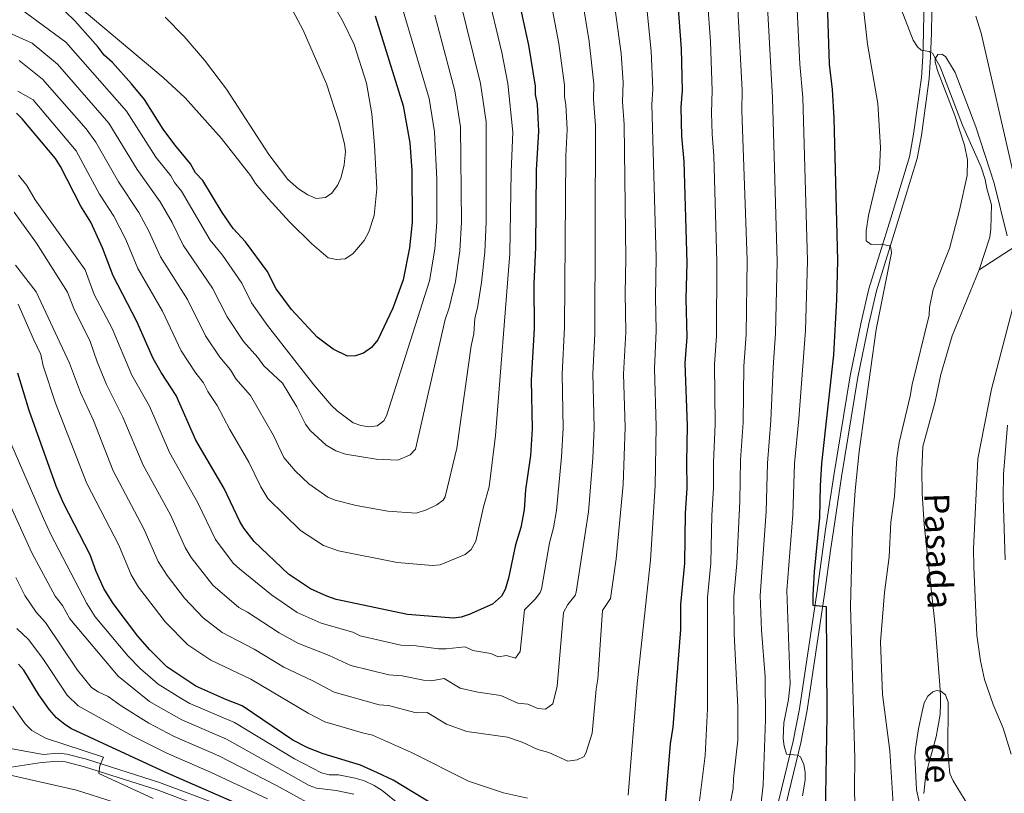
# Model space of a CAD drawing. Units: metres. Extents: x 648439 to 655366, y 730235 to 735013.
# Drawn here: x 649610 to 649925, y 731673 to 731921 of the extents above; entities that cross this region are included whole.
import ezdxf

# ---------------------------------------------------------------- set-up
doc = ezdxf.new("R2010")
doc.units = ezdxf.units.M
doc.header["$MEASUREMENT"] = 0
doc.linetypes.add('DGN Style 3', pattern=[108.288227, 77.348734, -30.939493])
doc.linetypes.add('DGN Style 5', pattern=[54.144114, 23.20462, -30.939493])
for name, color, linetype, lineweight in [('Hidrografía', 7, 'Continuous', 5), ('Relieve y altimetría', 7, 'Continuous', 5), ('Textos de rotulación', 7, 'Continuous', 5), ('Viales y ferrocarril', 7, 'Continuous', 5)]:
    doc.layers.add(name, color=color, linetype=linetype, lineweight=lineweight)
doc.styles.add('Style-timesi', font='timesi.shx', dxfattribs={"bigfont": 'timesibig.shx'})

msp = doc.modelspace()

# ---------------------------------------------------------------- linework, layer by layer
at = {"layer": 'Hidrografía', "color": 142, "linetype": 'DGN Style 5', "lineweight": 5, "elevation": 589.62, "flags": 128}
msp.add_lwpolyline([(649899.45, 731910.76), (649901.41, 731910.43), (649901.94, 731910.18)], dxfattribs=at)
at = {"layer": 'Hidrografía', "color": 142, "linetype": 'DGN Style 3', "lineweight": 15}
for points in [[(649892.43, 731923.98, 590.54), (649896.33, 731914.04, 590.58), (649897.69, 731912, 589.94), (649898.86, 731910.86, 589.62), (649899.45, 731910.76, 589.62)], [(649901.94, 731910.18, 589.62), (649902.5, 731909.91, 589.62), (649904.93, 731905.56, 589.62), (649912.08, 731886.87, 589.62), (649918.03, 731873.37, 589.62), (649919.32, 731869.4, 589.62), (649919.9, 731866.57, 588.65), (649921.36, 731861.31, 588.65), (649921.22, 731853.67, 588.65), (649920.89, 731850.94, 588.65), (649917.41, 731840.55, 588.65)], [(649931.1, 731849.33, 588.88), (649917.41, 731840.55, 588.65)], [(649917.41, 731840.55, 588.65), (649908.79, 731819.37, 588.65), (649905.18, 731807, 588.65), (649903.9, 731800.89, 588.65), (649903.31, 731798.29, 587.69), (649899.36, 731783.88, 587.69), (649899.07, 731776.37, 587.63), (649899.19, 731768.89, 587.48), (649899.82, 731758.92, 587.18), (649903.3, 731726.51, 585.91), (649904.81, 731707.51, 585.76), (649905.02, 731704.15, 584.8), (649905.09, 731701.65, 584.8), (649904.96, 731698.04, 584.8), (649904.21, 731693.92, 584.8), (649903.63, 731690.93, 583.83), (649900.31, 731678.86, 583.83), (649899.76, 731672.73, 583.83)]]:
    msp.add_polyline3d(points, dxfattribs=at)
at = {"layer": 'Relieve y altimetría', "color": 30, "linetype": 'Continuous', "lineweight": 5, "flags": 128}
for points, elevation in [([(649857.91, 731947.94), (649859.94, 731906.39), (649860.9, 731895.7), (649862.38, 731843.37), (649861.74, 731821.11), (649859.66, 731792.82), (649858.28, 731778.52), (649857.72, 731762.1), (649855.81, 731737.75), (649856.86, 731707.87), (649856.32, 731702.88), (649854.9, 731695.39), (649854.59, 731690.39), (649854.91, 731687.9), (649855.67, 731685.4), (649859.23, 731685.08), (649860.2, 731684.5), (649861.23, 731682.06), (649861.71, 731679.6), (649861.73, 731677.1), (649860.82, 731672.06)], 605), ([(649888.76, 731848.17), (649886.05, 731848.74), (649882.81, 731848.64), (649881.18, 731849.8), (649881.26, 731853.03), (649882.02, 731857.92), (649885.53, 731872.73), (649885.87, 731879.74), (649884.92, 731893.81), (649881.65, 731912.81), (649878.69, 731939.65)], 595), ([(649799.54, 731933.25), (649802.71, 731909.78), (649803.37, 731900.5), (649803.2, 731894.28), (649803.67, 731887.05), (649804.27, 731844.05), (649803.99, 731833.03), (649804.19, 731820.5), (649803.51, 731807.08), (649804.02, 731790.14), (649803.32, 731771.79), (649801.17, 731747.96), (649799.29, 731735.24)], 635), ([(649608.19, 731858.99), (649615.4, 731849.08), (649625.35, 731833.37), (649627.34, 731828.11), (649632.62, 731817.57), (649634.8, 731811.09), (649637.79, 731803.82), (649643.09, 731793.35), (649649.52, 731777.91), (649658.32, 731761.99), (649663.01, 731751.57), (649664.95, 731748.36), (649671.91, 731739.47), (649680.18, 731732.33), (649683.04, 731730.88), (649693.16, 731724.2), (649699.09, 731720.92), (649709.11, 731717.03), (649716.11, 731713.82), (649728.24, 731710.83), (649732.6, 731710.48), (649739.37, 731709.13), (649741.85, 731708.83), (649746.01, 731709.65), (649751.13, 731706.56), (649756.76, 731705.21), (649764.13, 731704.13), (649769.63, 731701.72), (649772.8, 731701.44), (649776, 731699.96), (649778.5, 731699.79), (649780.8, 731701.54), (649782.25, 731707.19), (649784.22, 731730.76), (649785.62, 731733.37), (649788.03, 731736.22), (649788.33, 731737.24), (649792.23, 731763.04), (649793.63, 731780.16), (649794.08, 731789.96), (649793.64, 731807.29), (649794.31, 731820.06), (649794.53, 731886.74), (649793.86, 731895.1), (649793.96, 731900.1), (649792.48, 731913.68), (649789.46, 731932.07)], 640), ([(649609.41, 731897.73), (649614.32, 731894.93), (649628.12, 731878.65), (649635.59, 731864.8), (649640.18, 731857.75), (649643.99, 731850.26), (649647.82, 731840.99), (649655.73, 731827.27), (649661.76, 731814.6), (649666.44, 731807.43), (649668.84, 731804.34), (649670.29, 731801.54), (649673.31, 731797.07), (649677.38, 731789.33), (649683.4, 731778.95), (649687.22, 731770.97), (649689.47, 731767.25), (649699.95, 731757.01), (649707.39, 731752.27), (649712.16, 731750.53), (649730.93, 731746.72), (649742.22, 731745.84), (649744.72, 731746.05), (649752.72, 731749.33), (649754.65, 731750.93), (649756.12, 731753.58), (649758.59, 731764.57), (649760.45, 731771.06), (649762.42, 731787.42), (649767.1, 731845.76), (649767.44, 731871.94), (649767.99, 731884.64), (649766.38, 731900.17), (649764.53, 731910.15), (649759.69, 731930.28)], 655), ([(649609.65, 731870.87), (649612.31, 731867.53), (649615, 731862.9), (649630.96, 731840.47), (649633.89, 731832.67), (649639.62, 731821.69), (649645.96, 731806.83), (649651.62, 731796.8), (649658, 731781.96), (649667.07, 731765.92), (649672.7, 731754.12), (649678.44, 731746.58), (649680.41, 731744.69), (649690.7, 731736.39), (649698.86, 731730.8), (649706.58, 731727.35), (649716.72, 731724.44), (649719.07, 731723.27), (649732.08, 731720.34), (649737.07, 731720.03), (649744.15, 731719.07), (649746.68, 731719.07), (649752.69, 731719.79), (649755.23, 731718.63), (649760.99, 731717.59), (649763.28, 731716.56), (649766.01, 731716.93), (649768.86, 731716.1), (649770.39, 731718.22), (649771.73, 731731.66), (649775.3, 731735.17), (649776.78, 731737.19), (649777.2, 731738.27), (649779.8, 731753.02), (649781.06, 731757.86), (649781.99, 731763.44), (649783.63, 731780.6), (649784.15, 731789.77), (649783.78, 731807), (649784.57, 731822.12), (649785.01, 731876.94), (649785.39, 731885.47), (649784.99, 731893.45), (649784.53, 731895.91), (649784.55, 731899.7), (649782.76, 731913.06), (649779.22, 731931.57)], 645), ([(649620.58, 731931.91), (649655.97, 731902.16), (649662.98, 731895.59), (649674.68, 731882.57), (649684, 731870.77), (649685.51, 731868.22), (649689.67, 731863.28), (649696.43, 731855.91), (649703.56, 731848.89), (649708.81, 731844.37), (649711.52, 731843.86), (649714.26, 731844.03), (649716.77, 731845.63), (649720.36, 731849.91), (649721.9, 731852.66), (649723.58, 731857.91), (649724.42, 731866.42), (649723.67, 731880.5), (649722.81, 731890.49), (649721.11, 731900.35), (649717.18, 731912.74), (649713.63, 731919.94), (649708.91, 731928.25)], 680), ([(649609.78, 731907.58), (649617.35, 731901.6), (649631.28, 731885.7), (649634.43, 731881.46), (649641.61, 731868.73), (649648.15, 731858.91), (649651.39, 731852.95), (649655.12, 731844.71), (649663.76, 731830.98), (649669.48, 731819.41), (649674.1, 731812.52), (649677.53, 731808.45), (649679.24, 731805.65), (649683.99, 731800.23), (649691.32, 731787.42), (649694.68, 731780.43), (649698.29, 731776.12), (649702.64, 731771.99), (649708.76, 731767.68), (649711.07, 731766.73), (649717.78, 731765.08), (649727.97, 731763.22), (649737.05, 731762.6), (649740.3, 731763.6), (649743.69, 731765.22), (649745.65, 731766.78), (649746.3, 731767.85), (649750.05, 731783.39), (649754.64, 731816.18), (649755.51, 731820.03), (649755.83, 731825.05), (649756.68, 731828.35), (649758.01, 731836.47), (649759.06, 731846.21), (649759.51, 731855.84), (649759.47, 731887.94), (649757.69, 731900.23), (649750.95, 731927.58)], 660), ([(649694.74, 731928.79), (649700.82, 731917.28), (649708.31, 731900.15), (649712.3, 731887.95), (649714.08, 731880.87), (649714.38, 731878.38), (649713.99, 731874.2), (649713.02, 731870.18), (649711.95, 731867.73), (649710.06, 731865.1), (649707.95, 731863.74), (649705, 731863.41), (649702.3, 731864.49), (649699.28, 731866.5), (649695.91, 731869.46), (649689.81, 731877.43), (649676.21, 731898.42), (649669.26, 731907.72), (649662.71, 731915.26), (649656.59, 731921.49)], 685), ([(649610.3, 731924.09), (649624.77, 731913.42), (649644.27, 731891.3), (649653.66, 731876.59), (649658.4, 731870.63), (649659.64, 731868.45), (649661.82, 731865.7), (649671.06, 731850.03), (649674.93, 731845.25), (649681.19, 731836.29), (649684.3, 731829.96), (649689.42, 731822.71), (649704.26, 731803.72), (649709.83, 731797.22), (649711.73, 731795.32), (649716.82, 731791.55), (649719.35, 731790.64), (649721.87, 731790.21), (649724.53, 731790.59), (649726.68, 731792.1), (649727.53, 731793.73), (649741.28, 731837.04), (649742.97, 731847.09), (649743.69, 731855.83), (649743.69, 731869.57), (649742.95, 731884.76), (649741.16, 731895.42), (649731.98, 731926.38)], 670), ([(649810.98, 731924.38), (649812.34, 731910.53), (649812.84, 731898.39), (649812.53, 731893.47), (649813.99, 731844.46), (649813.74, 731831.79), (649813.98, 731820.94), (649813.36, 731808.87), (649813.95, 731790.33), (649813.57, 731771.3), (649812.14, 731747.54), (649807.85, 731707.93), (649804.92, 731672.29)], 630), ([(649827.45, 731667.02), (649829.64, 731684.96), (649830.36, 731699.95), (649830.41, 731735.59), (649831.41, 731746.53), (649831.78, 731761.79), (649832.33, 731770.73), (649832.29, 731778.78), (649832.82, 731791.08), (649832.59, 731810.19), (649833.25, 731819.38), (649833.41, 731843.19), (649832.38, 731877.05), (649831.84, 731884), (649831.66, 731890.78), (649831.89, 731898), (649831.32, 731913.61), (649830.34, 731926.71)], 620), ([(649836.89, 731665.65), (649838.66, 731674.4), (649838.75, 731677.55), (649840.1, 731689.87), (649840.07, 731700.53), (649838.93, 731723.96), (649838.84, 731735.89), (649839.76, 731746.47), (649840.7, 731766.38), (649840.99, 731779.69), (649841.77, 731791.65), (649842, 731809.71), (649842.74, 731819.79), (649843.06, 731843.68), (649841.4, 731891.4), (649841.51, 731898.06), (649840.13, 731924.16)], 615), ([(649849.66, 731924.75), (649851.26, 731895.63), (649852.72, 731843.22), (649852.23, 731820.21), (649851.42, 731809.23), (649850.71, 731792.22), (649849.62, 731778.61), (649849.15, 731762.97), (649847.26, 731736.19), (649847.67, 731725.09), (649848.83, 731710.13), (649849.02, 731696.47), (649848.19, 731675.52), (649845.64, 731652.26)], 610), ([(649742.97, 731922.12), (649749.42, 731897.83), (649751.21, 731886.35), (649751.6, 731855.83), (649751.02, 731846.65), (649749.64, 731836.76), (649747.63, 731828.33), (649746.35, 731824.61), (649736.77, 731783.06), (649735.09, 731781.26), (649731.15, 731779.52), (649724.26, 731779.85), (649714.43, 731781.47), (649711.27, 731782.55)], 665), ([(649916.42, 731921.81), (649918.1, 731916.35), (649928.21, 731872.08)], 595), ([(649711.27, 731782.55), (649708.18, 731784.35), (649703.1, 731789.1), (649701.56, 731791.08), (649698.82, 731796.6), (649694.23, 731804.17), (649688.25, 731809.75), (649686.35, 731812.4), (649681.76, 731817.61), (649676.43, 731825.51), (649671.79, 731834.68), (649662.42, 731848.43), (649658.8, 731855.63), (649654.98, 731862.31), (649647.64, 731872.66), (649638.57, 731887.53), (649622.1, 731906.35), (649614.03, 731913.12), (649605.7, 731916.82)], 665), ([(649890.44, 731660.77), (649888.84, 731686.48), (649886.49, 731704.54), (649885.86, 731721.34), (649887.06, 731737.15), (649888.62, 731748.56), (649889.15, 731759.7), (649890.26, 731768.01), (649891.02, 731780.18), (649891.8, 731785.26), (649895.32, 731800.04), (649895.93, 731803.84), (649901.38, 731825.95), (649901.57, 731828.44), (649902.75, 731834.26), (649907.89, 731847.31), (649911.11, 731859.62), (649913.57, 731870.72), (649913.7, 731875.71), (649912.72, 731880.4), (649909.69, 731889.93), (649904.11, 731904.4), (649903.32, 731907.1), (649903.31, 731908.13), (649904.18, 731909.45), (649905.47, 731909.61), (649906.65, 731908.86), (649909.74, 731903.75), (649916.39, 731886.36), (649922.3, 731868.33), (649926.41, 731851.43)], 590), ([(649878.14, 731637.91), (649877.48, 731674.76), (649877.6, 731683.98), (649876.19, 731732.78), (649876.89, 731757.4), (649877.72, 731769.88), (649878.96, 731782.31), (649884.39, 731821.43), (649889.35, 731845.94), (649889.15, 731847.55), (649888.76, 731848.17)], 595), ([(649799.29, 731735.24), (649796.74, 731731.44), (649795.28, 731709.37), (649794.71, 731706.19), (649793.38, 731692.11), (649791.55, 731686.03), (649790.85, 731684.68), (649788.61, 731683.57), (649785.61, 731683.12), (649779.59, 731685.96), (649775.99, 731686.88), (649771, 731689.19), (649766.34, 731690.82), (649753.27, 731692.62), (649746.79, 731695), (649740.55, 731698.77), (649737.03, 731698.58), (649728.13, 731700.94), (649725.22, 731701.16), (649710.8, 731705.23), (649703.88, 731708.92), (649694.65, 731713.26), (649685.09, 731718.99), (649674.91, 731724.39), (649668.81, 731729.03), (649662.8, 731735.32), (649657.23, 731742.61), (649654.37, 731747.06), (649649.82, 731757.59), (649639.99, 731776.14), (649633.6, 731792.22), (649629.47, 731801.22), (649626, 731810.64), (649615.32, 731833.52), (649608.69, 731842.05)], 635), ([(649930.59, 731837.46), (649921.34, 731802.25), (649917.04, 731780), (649915.6, 731751.11), (649915.72, 731745.42), (649916.73, 731723.45), (649917.82, 731715.31), (649919.12, 731709.28), (649921.88, 731701.31), (649925.14, 731693.67), (649927.67, 731685.4)], 590), ([(649772.69, 731671.32), (649765.05, 731673.01), (649753.81, 731676.72), (649735.49, 731685.94), (649723.08, 731691.48), (649719.8, 731692.17), (649707.82, 731695.74), (649702.44, 731698.46), (649684.05, 731709.37), (649671.29, 731715.5), (649663.84, 731720.37), (649656.67, 731727.62), (649648.02, 731738.89), (649645.66, 731742.77), (649641.73, 731752.29), (649631.5, 731772.09), (649621.45, 731797.8), (649617.48, 731809.76), (649616.75, 731813.43), (649614.44, 731818.29), (649609.52, 731829.48)], 630), ([(649603.23, 731793.81), (649617.67, 731760.87), (649620.01, 731755.72), (649631.51, 731733.6), (649634.17, 731729.37), (649644.7, 731716.76), (649648.62, 731712.85), (649654.39, 731707.8), (649661.93, 731703.07), (649664.47, 731701.62), (649678.78, 731695.57), (649698.08, 731683.84), (649706.75, 731679.42), (649709.17, 731678.8), (649712.1, 731678.74), (649717.53, 731677.74), (649720.48, 731676.79), (649723.61, 731675.33), (649726.09, 731673.78), (649730.58, 731670.15)], 620), ([(649926.54, 731790.8), (649925.21, 731775.1), (649925.13, 731767.59), (649925.75, 731747.62)], 595), ([(649600.07, 731780), (649613.85, 731749.91), (649621.37, 731735.95), (649623.67, 731732.97), (649626.03, 731728.78), (649641.5, 731710.33), (649651.6, 731702.29), (649654.33, 731700.66), (649662, 731696.34), (649676.31, 731690.23), (649695.2, 731679.6), (649702.73, 731675.32), (649705.08, 731674.44), (649711.42, 731673.74), (649717.1, 731672.59)], 615), ([(649703.21, 731669.37), (649692.32, 731675.35), (649673.84, 731684.89), (649659.53, 731691.06), (649651.4, 731695.34), (649642.53, 731700.89), (649638.31, 731703.89), (649635.1, 731705.38), (649633.01, 731706.78), (649628.54, 731712.24), (649618.25, 731727.53), (649615.23, 731730.82), (649611.68, 731736.25), (649608.74, 731741.98)], 610), ([(649689.44, 731671.1), (649671.36, 731679.55), (649656.96, 731685.83), (649646.23, 731691.17), (649628.73, 731700.81), (649625.24, 731704.29), (649617.38, 731716.07), (649612.84, 731722.07), (649609.08, 731725.67)], 605), ([(649899.34, 731664.95), (649897.32, 731673.9), (649896.85, 731684.73), (649897, 731687.22), (649897.95, 731693.48), (649899.2, 731699.09), (649899.87, 731701.77), (649901.04, 731703.92), (649902.62, 731705.31), (649903.9, 731705.74), (649905.12, 731705.61), (649906.68, 731704.35), (649907.54, 731702.02), (649907.41, 731686.02), (649908.05, 731679.15), (649909.07, 731676.87), (649913.85, 731669.18)], 585), ([(649607.82, 731700.76), (649611.77, 731695.1), (649613.88, 731692.96), (649618.25, 731690.49), (649636.86, 731684.39), (649635.69, 731681.64), (649635.32, 731679.22), (649652.8, 731671.2)], 595), ([(649603.76, 731679.35), (649628.2, 731673.8), (649640.22, 731670.02)], 590)]:
    msp.add_lwpolyline(points, dxfattribs=dict(at, elevation=elevation))
at = {"layer": 'Relieve y altimetría', "color": 30, "linetype": 'Continuous', "lineweight": 25, "flags": 128}
for points, elevation in [([(649769.29, 731929.7), (649773.04, 731912.45), (649775.14, 731899.3), (649775.2, 731896.72), (649775.78, 731893.62), (649776.24, 731884.92), (649775.48, 731872.4), (649775.25, 731847.81), (649774.74, 731835.91), (649774.8, 731821.68), (649773.9, 731805.2), (649774.22, 731789.59), (649773.63, 731781.03), (649772.12, 731770.01), (649771.69, 731763.66), (649770.53, 731757.94), (649768.84, 731752.47), (649766.61, 731741.73), (649765.53, 731738.17), (649764.36, 731735.97), (649761.5, 731733.42), (649754.07, 731730.15), (649751.5, 731729.31), (649749.02, 731728.99), (649734.27, 731730.15), (649711.43, 731734.96), (649708.41, 731736), (649703.18, 731738.33), (649696.17, 731743.05), (649685.14, 731753.51), (649681.79, 731757.78), (649680.5, 731759.92), (649675.48, 731770.48), (649666.48, 731786), (649660.15, 731800.24), (649655.32, 731807.64), (649652.81, 731812.14), (649647.48, 731823.98), (649639.91, 731838.55), (649636.57, 731847.58), (649632.78, 731855.77), (649629.56, 731860.87), (649623.07, 731873.67), (649621.46, 731876.22), (649610.82, 731888.92), (649608.98, 731890.69)], 650), ([(649723.95, 731921.84), (649732.89, 731893.02), (649734.96, 731881.16), (649735.67, 731872.38), (649735.78, 731855.83), (649734.93, 731847.53), (649732.91, 731837.31), (649729.53, 731828.27), (649724.72, 731818.06), (649722.71, 731815.69), (649720.16, 731813.83), (649717.59, 731812.99), (649715.07, 731812.83), (649710.44, 731815.06), (649705.3, 731818.93), (649697.07, 731827.8), (649692.17, 731834.42), (649689.31, 731840.05), (649682.37, 731849.46), (649678.39, 731853.77), (649674.92, 731858.87), (649668.65, 731869.1), (649666.35, 731871.62), (649664.74, 731874.43), (649659.69, 731880.52), (649655.95, 731885.61), (649649.97, 731895.06), (649645.8, 731900.13), (649639.7, 731906.98), (649637.06, 731909.25), (649635.19, 731911.8), (649627.67, 731920.24), (649621.42, 731926.24)], 675), ([(649820.87, 731925.49), (649821.97, 731911.29), (649822.27, 731897.93), (649821.86, 731892.66), (649822.07, 731883.35), (649822.77, 731875.18), (649823.75, 731842.77), (649823.49, 731831.38), (649823.76, 731818.96), (649823.17, 731810.67), (649823.88, 731790.51), (649823.62, 731778.86), (649823.8, 731770.59), (649823.21, 731762.55), (649823.07, 731746.59), (649821.79, 731733.29), (649821.71, 731725.26), (649819.32, 731694), (649818.38, 731688.71), (649816.81, 731669.36)], 625), ([(649868.72, 731925.91), (649869.41, 731906.42), (649870.36, 731898.26), (649870.82, 731889.12), (649872.04, 731843.52), (649871.74, 731831.03), (649870.8, 731813.24), (649866.95, 731778.44), (649866.47, 731771.3), (649866.29, 731761.22), (649864.54, 731743.76), (649864.09, 731736.29), (649864.09, 731733.09), (649868.37, 731732.67), (649868.63, 731697.75)], 600), ([(649624.07, 731765.78), (649621.73, 731771.26), (649613.04, 731795.49), (649609.42, 731807.45)], 625), ([(649742.18, 731669.43), (649729.64, 731677), (649724.68, 731679.37), (649719.19, 731681.83), (649707.21, 731685.45), (649702.29, 731687.39), (649697.54, 731689.89), (649681.25, 731700.91), (649676.07, 731702.85), (649666.45, 731707.12), (649657.17, 731713.3), (649651.66, 731718.84), (649647.9, 731723.2), (649639.9, 731733.63), (649636.95, 731738.48), (649634.5, 731743.86), (649632.57, 731749.25), (649624.07, 731765.78)], 625), ([(649678.06, 731670.22), (649656.86, 731679.46), (649626.56, 731693.51), (649624.45, 731694.85), (649621.82, 731697.03), (649619.57, 731699.55), (649616.1, 731704.4), (649611.27, 731712.3), (649609.65, 731714.22)], 600), ([(649868.63, 731697.75), (649868.05, 731665.78)], 600)]:
    msp.add_lwpolyline(points, dxfattribs=dict(at, elevation=elevation))
at = {"layer": 'Viales y ferrocarril', "color": 250, "linetype": 'Continuous', "lineweight": 5}
for points in [[(649899.74, 731923.07, 590.54), (649899.63, 731916.37, 589.57), (649899.35, 731908.88, 589.65), (649898.91, 731902.09, 590.54), (649896.45, 731884, 592.63), (649895.12, 731876.74, 593.43), (649889.09, 731857.05, 595.17), (649882.11, 731834.43, 595.3), (649879.59, 731823.77, 595.94), (649876.12, 731806.6, 596.6), (649870.84, 731774.63, 598.25), (649868.25, 731757.3, 598.15), (649867.46, 731751.76, 598.4), (649865.42, 731736.95, 599.66), (649859.85, 731699.94, 603.46), (649857.87, 731689.53, 604.42), (649853.14, 731670.17, 606.73)], [(649686.52, 731664.44, 599.02), (649654.84, 731676.34, 596.48), (649631.41, 731683.77, 594.18), (649625.14, 731685.35, 593.63), (649622.56, 731685.65, 593.08), (649617.51, 731685.23, 589.63), (649602.22, 731688.02, 590.89)]]:
    msp.add_polyline3d(points, dxfattribs=at)
at = {"layer": 'Viales y ferrocarril', "color": 250, "linetype": 'DGN Style 3', "lineweight": 5}
for points in [[(649902.24, 731923.15, 590.54), (649902.13, 731916.3, 589.57), (649901.85, 731908.75, 589.65), (649901.4, 731901.84, 590.54), (649898.92, 731883.6, 592.63), (649897.55, 731876.14, 593.43), (649891.48, 731856.31, 595.16), (649884.53, 731833.78, 595.3), (649882.04, 731823.24, 595.94), (649878.57, 731806.15, 596.6), (649873.31, 731774.24, 598.25), (649870.72, 731756.94, 598.15), (649869.94, 731751.41, 598.4), (649867.89, 731736.6, 599.66), (649862.32, 731699.52, 603.46), (649860.32, 731689, 604.41), (649855.57, 731669.6, 606.73)], [(649685.77, 731662.05, 599.02), (649654.02, 731673.97, 596.48), (649630.73, 731681.37, 594.18), (649624.69, 731682.88, 593.63), (649622.51, 731683.14, 593.08), (649617.03, 731682.69, 591.54), (649607.28, 731681.2, 589.79)]]:
    msp.add_polyline3d(points, dxfattribs=at)

# ---------------------------------------------------------------- texts
at = {"layer": 'Textos de rotulación', "color": 142, "linetype": 'Continuous', "lineweight": 5, "style": 'Style-timesi'}
for s, rotation, p in [('Pasada', 271.8471, (649899.82, 731768.92, 587.57)), ('de', 270, (649900.31, 731688.86, 584.4))]:
    msp.add_text(s, height=8, rotation=rotation, dxfattribs=at).set_placement(p)

doc.saveas('drawing.dxf')
